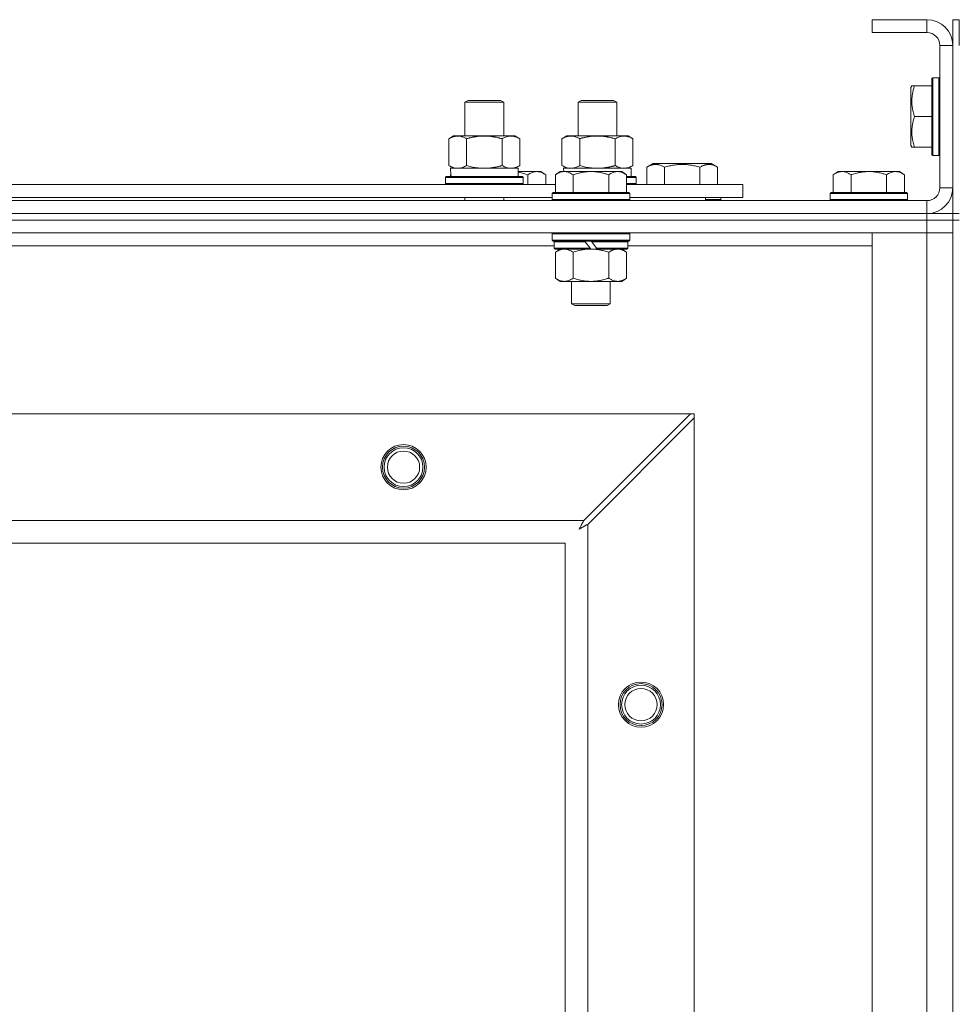
# Model space of a CAD drawing. Units: millimetres. Extents: x 0 to 30610, y -7 to 21000.
# Drawn here: x 5043 to 5334, y 17516 to 17821 of the extents above; entities that cross this region are included whole.
import ezdxf

# ---------------------------------------------------------------- set-up
doc = ezdxf.new("R2010")
doc.units = ezdxf.units.MM
doc.linetypes.add('K5LT_THIN', pattern=[0])
doc.layers.add('R', color=1, linetype='Continuous', true_color=0xff0000)
doc.layers.add('WELDING', color=7, linetype='Continuous', true_color=0xffffff)

msp = doc.modelspace()

# ---------------------------------------------------------------- linework, layer by layer
at = {"layer": 'R', "color": 7, "linetype": 'K5LT_THIN', "lineweight": 18}
for p, q in [((5323.92, 17820.79), (5306.92, 17820.79)), ((5306.92, 17820.79), (5306.92, 17816.79)), ((5323.92, 17820.79), (5323.92, 17816.79)), ((5331.92, 17820.79), (5333.92, 17820.79)), ((5331.92, 17820.79), (5331.92, 17812.79)), ((5333.92, 17820.79), (5333.92, 17812.79)), ((5323.92, 17816.79), (5306.92, 17816.79)), ((5327.92, 17768.79), (5327.92, 17812.79)), ((5331.92, 17812.79), (5327.92, 17812.79)), ((5331.92, 17768.79), (5331.92, 17812.79)), ((5325.72, 17802.79), (5325.42, 17802.61)), ((5325.42, 17802.61), (5325.42, 17778.96)), ((5325.72, 17802.79), (5327.62, 17802.79)), ((5325.72, 17802.79), (5325.72, 17778.79)), ((5327.62, 17802.79), (5327.62, 17778.79)), ((5327.62, 17802.79), (5327.92, 17802.61)), ((5319.23, 17800.29), (5318.92, 17799.76)), ((5318.92, 17799.76), (5318.92, 17781.82)), ((5319.23, 17800.29), (5320.07, 17800.29)), ((5320.07, 17800.29), (5325.42, 17800.29)), ((5180.92, 17795.21), (5181.92, 17795.79)), ((5180.92, 17795.21), (5192.12, 17795.21)), ((5180.92, 17784.79), (5180.92, 17795.21)), ((5181.92, 17795.79), (5191.25, 17795.79)), ((5191.25, 17795.79), (5191.92, 17795.79)), ((5192.92, 17795.21), (5191.92, 17795.79)), ((5192.12, 17795.21), (5192.92, 17795.21)), ((5192.92, 17784.79), (5192.92, 17795.21)), ((5215.92, 17795.21), (5216.92, 17795.79)), ((5215.92, 17784.79), (5215.92, 17795.21)), ((5215.92, 17795.21), (5227.12, 17795.21)), ((5216.92, 17795.79), (5226.25, 17795.79)), ((5226.25, 17795.79), (5226.92, 17795.79)), ((5227.92, 17795.21), (5226.92, 17795.79)), ((5227.12, 17795.21), (5227.92, 17795.21)), ((5227.92, 17784.79), (5227.92, 17795.21)), ((5320.07, 17790.79), (5325.42, 17790.79)), ((5175.95, 17783.94), (5177.42, 17784.79)), ((5175.95, 17775.64), (5175.95, 17783.94)), ((5177.42, 17784.79), (5186.92, 17784.79)), ((5181.44, 17775.64), (5181.44, 17783.94)), ((5186.92, 17784.79), (5196.42, 17784.79)), ((5192.41, 17775.64), (5192.41, 17783.94)), ((5197.89, 17783.94), (5196.42, 17784.79)), ((5197.89, 17775.64), (5197.89, 17783.94)), ((5210.95, 17783.94), (5212.42, 17784.79)), ((5210.95, 17775.64), (5210.95, 17783.94)), ((5212.42, 17784.79), (5221.92, 17784.79)), ((5216.44, 17775.64), (5216.44, 17783.94)), ((5221.92, 17784.79), (5231.42, 17784.79)), ((5227.41, 17775.64), (5227.41, 17783.94)), ((5232.89, 17783.94), (5231.42, 17784.79)), ((5232.89, 17775.64), (5232.89, 17783.94)), ((5319.23, 17781.29), (5318.92, 17781.82)), ((5320.07, 17781.29), (5319.23, 17781.29)), ((5320.07, 17781.29), (5325.42, 17781.29)), ((5237.19, 17775.13), (5239.18, 17776.29)), ((5239.18, 17776.29), (5257.13, 17776.29)), ((5259.13, 17775.13), (5257.13, 17776.29)), ((5325.72, 17778.79), (5325.42, 17778.96)), ((5325.72, 17778.79), (5327.62, 17778.79)), ((5327.62, 17778.79), (5327.92, 17778.96)), ((5175.95, 17775.64), (5177.42, 17774.79)), ((5176.47, 17774.79), (5197.42, 17774.79)), ((5176.55, 17773.41), (5176.48, 17772.29)), ((5197.89, 17775.64), (5196.42, 17774.79)), ((5197.42, 17772.29), (5197.42, 17774.79)), ((5197.42, 17773.79), (5203.17, 17773.79)), ((5203.17, 17773.79), (5204.45, 17773.79)), ((5204.45, 17773.79), (5205.92, 17772.79)), ((5210.39, 17773.79), (5208.92, 17772.79)), ((5210.39, 17773.79), (5211.67, 17773.79)), ((5210.95, 17775.64), (5212.42, 17774.79)), ((5211.47, 17774.79), (5232.42, 17774.79)), ((5211.47, 17774.79), (5211.53, 17773.79)), ((5211.67, 17773.79), (5219.92, 17773.79)), ((5219.92, 17773.79), (5228.17, 17773.79)), ((5228.17, 17773.79), (5229.45, 17773.79)), ((5229.45, 17773.79), (5230.92, 17772.79)), ((5232.89, 17775.64), (5231.42, 17774.79)), ((5232.42, 17772.29), (5232.42, 17774.79)), ((5237.19, 17775.13), (5237.19, 17769.79)), ((5242.67, 17775.13), (5242.67, 17769.79)), ((5253.64, 17775.13), (5253.64, 17769.79)), ((5259.13, 17775.13), (5259.13, 17769.79)), ((5296.39, 17773.79), (5294.92, 17772.79)), ((5296.39, 17773.79), (5297.67, 17773.79)), ((5297.67, 17773.79), (5305.92, 17773.79)), ((5305.92, 17773.79), (5314.17, 17773.79)), ((5314.17, 17773.79), (5315.45, 17773.79)), ((5315.45, 17773.79), (5316.92, 17772.79)), ((5174.92, 17771.99), (5175.09, 17772.29)), ((5174.92, 17770.09), (5174.92, 17771.99)), ((5174.92, 17771.99), (5198.92, 17771.99)), ((5174.92, 17770.09), (5175.09, 17769.79)), ((5174.92, 17770.09), (5198.92, 17770.09)), ((5175.09, 17772.29), (5198.75, 17772.29)), ((5198.92, 17771.99), (5198.75, 17772.29)), ((5198.92, 17770.09), (5198.75, 17769.79)), ((5198.92, 17770.09), (5198.92, 17771.99)), ((5200.42, 17769.79), (5200.42, 17772.79)), ((5205.92, 17769.79), (5205.92, 17772.79)), ((5208.92, 17767.29), (5208.92, 17772.79)), ((5214.42, 17767.29), (5214.42, 17772.79)), ((5225.42, 17767.29), (5225.42, 17772.79)), ((5230.92, 17767.29), (5230.92, 17772.79)), ((5230.92, 17772.29), (5233.75, 17772.29)), ((5230.92, 17771.99), (5233.92, 17771.99)), ((5230.92, 17770.09), (5233.92, 17770.09)), ((5233.92, 17771.99), (5233.75, 17772.29)), ((5233.92, 17770.09), (5233.75, 17769.79)), ((5233.92, 17770.09), (5233.92, 17771.99)), ((5294.92, 17767.29), (5294.92, 17772.79)), ((5300.42, 17767.29), (5300.42, 17772.79)), ((5311.42, 17767.29), (5311.42, 17772.79)), ((5316.92, 17767.29), (5316.92, 17772.79)), ((5007.72, 17769.79), (5208.92, 17769.79)), ((5208.22, 17767.29), (5207.92, 17766.99)), ((5207.92, 17765.09), (5207.92, 17766.99)), ((5207.92, 17766.99), (5231.92, 17766.99)), ((5208.22, 17767.29), (5231.62, 17767.29)), ((5230.92, 17769.79), (5266.92, 17769.79)), ((5231.62, 17767.29), (5231.92, 17766.99)), ((5231.92, 17765.09), (5231.92, 17766.99)), ((5266.92, 17765.79), (5266.92, 17769.79)), ((5294.22, 17767.29), (5293.92, 17766.99)), ((5293.92, 17765.09), (5293.92, 17766.99)), ((5293.92, 17766.99), (5317.92, 17766.99)), ((5294.22, 17767.29), (5317.62, 17767.29)), ((5317.62, 17767.29), (5317.92, 17766.99)), ((5317.92, 17765.09), (5317.92, 17766.99)), ((5331.92, 17768.79), (5327.92, 17768.79)), ((5331.92, 17768.79), (5331.92, 17760.79)), ((3999.92, 17764.79), (5323.92, 17764.79)), ((5008.72, 17765.79), (5207.92, 17765.79)), ((5180.92, 17764.79), (5180.92, 17765.79)), ((5192.92, 17764.79), (5192.92, 17765.79)), ((5207.92, 17765.09), (5208.22, 17764.79)), ((5207.92, 17765.09), (5231.92, 17765.09)), ((5231.92, 17765.09), (5231.62, 17764.79)), ((5231.92, 17765.79), (5266.92, 17765.79)), ((5255.42, 17764.79), (5255.42, 17765.79)), ((5255.42, 17764.79), (5255.42, 17765.79)), ((5260.16, 17765.09), (5255.42, 17765.09)), ((5260.16, 17765.09), (5259.98, 17764.79)), ((5260.16, 17765.09), (5260.16, 17765.79)), ((5293.92, 17765.09), (5294.22, 17764.79)), ((5293.92, 17765.09), (5317.92, 17765.09)), ((5317.92, 17765.09), (5317.62, 17764.79)), ((5323.92, 17760.79), (5323.92, 17764.79)), ((5324.92, 17760.79), (5324.92, 17760.85)), ((3999.92, 17760.79), (5323.92, 17760.79)), ((3999.92, 17760.79), (5323.92, 17760.79)), ((3999.92, 17758.79), (5323.92, 17758.79)), ((5323.92, 17758.79), (3999.92, 17758.79)), ((5323.92, 17758.79), (5323.92, 17760.79)), ((5323.92, 17760.79), (5331.92, 17760.79)), ((5331.92, 17758.79), (5323.92, 17758.79)), ((5323.92, 17758.79), (5331.92, 17758.79)), ((5323.92, 17758.79), (5323.92, 17754.79)), ((5331.92, 17760.79), (5333.92, 17760.79)), ((5331.92, 17758.79), (5331.92, 17760.79)), ((5331.92, 17758.79), (5333.92, 17758.79)), ((5331.92, 17758.79), (5331.92, 17258.79)), ((5323.92, 17754.79), (3999.92, 17754.79)), ((5208.22, 17754.79), (5207.92, 17754.49)), ((5231.62, 17754.79), (5231.92, 17754.49)), ((5306.92, 17754.79), (5323.92, 17754.79)), ((5306.92, 17262.79), (5306.92, 17754.79)), ((5331.92, 17754.79), (5323.92, 17754.79)), ((5323.92, 17262.79), (5323.92, 17754.79)), ((5323.92, 17754.79), (5331.92, 17754.79)), ((5207.92, 17752.59), (5207.92, 17754.49)), ((5207.92, 17754.49), (5231.92, 17754.49)), ((5207.92, 17752.59), (5208.22, 17752.29)), ((5207.92, 17752.59), (5231.92, 17752.59)), ((5208.22, 17752.29), (5231.62, 17752.29)), ((5208.82, 17752.29), (5208.52, 17751.99)), ((5208.52, 17750.09), (5208.52, 17751.99)), ((5208.52, 17751.99), (5218.16, 17751.99)), ((5217.92, 17752.29), (5218.16, 17751.99)), ((5218.16, 17751.99), (5219.68, 17750.09)), ((5219.92, 17752.29), (5220.16, 17751.99)), ((5220.16, 17751.99), (5221.68, 17750.09)), ((5220.16, 17751.99), (5231.32, 17751.99)), ((5231.02, 17752.29), (5231.32, 17751.99)), ((5231.32, 17750.09), (5231.32, 17751.99)), ((5231.92, 17752.59), (5231.62, 17752.29)), ((5231.92, 17752.59), (5231.92, 17754.49)), ((5208.52, 17750.79), (5008.12, 17750.79)), ((5208.52, 17750.09), (5208.82, 17749.79)), ((5208.52, 17750.09), (5219.68, 17750.09)), ((5208.82, 17749.79), (5219.92, 17749.79)), ((5210.39, 17749.79), (5208.92, 17748.79)), ((5208.92, 17748.79), (5208.92, 17740.79)), ((5214.42, 17748.79), (5214.42, 17740.79)), ((5219.68, 17750.09), (5219.92, 17749.79)), ((5221.92, 17749.79), (5219.92, 17749.79)), ((5221.68, 17750.09), (5221.92, 17749.79)), ((5221.68, 17750.09), (5231.32, 17750.09)), ((5221.92, 17749.79), (5231.02, 17749.79)), ((5225.42, 17748.79), (5225.42, 17740.79)), ((5229.45, 17749.79), (5230.92, 17748.79)), ((5230.92, 17748.79), (5230.92, 17740.79)), ((5231.32, 17750.09), (5231.02, 17749.79)), ((5306.92, 17750.79), (5231.32, 17750.79)), ((5210.39, 17739.79), (5208.92, 17740.79)), ((5211.67, 17739.79), (5210.39, 17739.79)), ((5219.92, 17739.79), (5211.67, 17739.79)), ((5213.92, 17732.86), (5213.92, 17739.79)), ((5228.17, 17739.79), (5219.92, 17739.79)), ((5225.92, 17732.86), (5225.92, 17739.79)), ((5229.45, 17739.79), (5228.17, 17739.79)), ((5229.45, 17739.79), (5230.92, 17740.79)), ((5213.92, 17732.86), (5225.92, 17732.86)), ((5214.92, 17732.29), (5213.92, 17732.86)), ((5214.92, 17732.29), (5224.92, 17732.29)), ((5224.92, 17732.29), (5225.92, 17732.86)), ((4073.14, 17698.79), (5250.7, 17698.79)), ((5250.7, 17698.79), (5217.7, 17665.79)), ((5218.92, 17664.57), (5251.92, 17697.57)), ((5251.92, 17698.79), (5250.7, 17698.79)), ((5251.92, 17697.57), (5251.92, 17698.79)), ((5251.92, 17697.57), (5251.92, 17320)), ((4106.14, 17665.79), (5217.7, 17665.79)), ((5218.92, 17664.57), (5218.92, 17353)), ((5211.92, 17658.79), (4111.92, 17658.79)), ((5211.92, 17358.79), (5211.92, 17658.79))]:
    msp.add_line(p, q, dxfattribs=at)
for centre, radius in [((5161.92, 17682.29), 7), ((5161.92, 17682.29), 6.5), ((5161.92, 17682.29), 6), ((5161.92, 17682.29), 5), ((5235.42, 17608.79), 7), ((5235.42, 17608.79), 6.5), ((5235.42, 17608.79), 6), ((5235.42, 17608.79), 5)]:
    msp.add_circle(centre, radius, dxfattribs=at)
for centre, radius, start, end in [((5323.92, 17812.79), 8, 0, 90), ((5323.92, 17812.79), 4, 0, 90), ((5323.92, 17768.79), 8, 270, 0), ((5323.92, 17768.79), 4, 270, 0)]:
    msp.add_arc(centre, radius, start, end, dxfattribs=at)
msp.add_ellipse((5186.92, 17776.96), major_axis=(0, 22.52), ratio=0.466308, start_param=1.667355, end_param=1.779747, dxfattribs=at)
at = {"layer": 'WELDING', "color": 7, "linetype": 'K5LT_THIN', "lineweight": 18}
for p, q in [((5181.44, 17775.64), (5183.24, 17775.19)), ((5183.24, 17775.19), (5185.07, 17774.89)), ((5185.07, 17774.89), (5186.92, 17774.79)), ((5197.42, 17773.57), (5198.43, 17773.36)), ((5198.43, 17773.36), (5199.43, 17773.1)), ((5199.43, 17773.1), (5200.42, 17772.79)), ((5216.44, 17775.64), (5218.24, 17775.19)), ((5218.24, 17775.19), (5220.07, 17774.89)), ((5220.07, 17774.89), (5221.92, 17774.79)), ((5214.42, 17748.79), (5216.22, 17749.32)), ((5216.22, 17749.32), (5218.05, 17749.66)), ((5218.05, 17749.66), (5219.92, 17749.79)), ((5216.28, 17663.15), (5216.8, 17663.44)), ((5216.47, 17663.48), (5216.37, 17663.31)), ((5216.52, 17663.57), (5216.47, 17663.48)), ((5216.54, 17663.62), (5216.52, 17663.57)), ((5216.56, 17663.64), (5216.54, 17663.62)), ((5216.65, 17663.81), (5216.56, 17663.65)), ((5216.56, 17663.65), (5216.56, 17663.64)), ((5216.75, 17664), (5216.65, 17663.81)), ((5216.8, 17664.09), (5216.75, 17664)), ((5216.83, 17664.14), (5216.8, 17664.09)), ((5216.8, 17663.44), (5216.81, 17663.44)), ((5216.81, 17663.44), (5216.83, 17663.45)), ((5216.84, 17664.16), (5216.83, 17664.14)), ((5216.83, 17663.45), (5216.87, 17663.48)), ((5216.85, 17664.17), (5216.84, 17664.16)), ((5216.93, 17664.33), (5216.85, 17664.17)), ((5216.87, 17663.48), (5216.96, 17663.53)), ((5217.04, 17664.52), (5216.93, 17664.33)), ((5216.96, 17663.53), (5217.15, 17663.63)), ((5217.09, 17664.62), (5217.04, 17664.52)), ((5217.11, 17664.67), (5217.09, 17664.62)), ((5217.13, 17664.69), (5217.11, 17664.67)), ((5217.21, 17664.85), (5217.13, 17664.7)), ((5217.13, 17664.7), (5217.13, 17664.69)), ((5217.15, 17663.63), (5217.32, 17663.72)), ((5217.32, 17665.05), (5217.21, 17664.85)), ((5217.37, 17665.15), (5217.32, 17665.05)), ((5217.32, 17663.72), (5217.33, 17663.73)), ((5217.33, 17663.73), (5217.35, 17663.74)), ((5217.35, 17663.74), (5217.4, 17663.76)), ((5217.4, 17665.2), (5217.37, 17665.15)), ((5217.41, 17665.23), (5217.4, 17665.2)), ((5217.4, 17663.76), (5217.49, 17663.81)), ((5217.42, 17665.24), (5217.41, 17665.23)), ((5217.49, 17665.38), (5217.42, 17665.24)), ((5217.7, 17665.79), (5217.49, 17665.38)), ((5217.49, 17663.81), (5217.68, 17663.91)), ((5217.68, 17663.91), (5217.85, 17664.01)), ((5217.85, 17664.01), (5217.86, 17664.01)), ((5217.86, 17664.01), (5217.88, 17664.02)), ((5217.88, 17664.02), (5217.93, 17664.05)), ((5217.93, 17664.05), (5218.03, 17664.1)), ((5218.03, 17664.1), (5218.22, 17664.2)), ((5218.22, 17664.2), (5218.39, 17664.29)), ((5218.39, 17664.29), (5218.4, 17664.3)), ((5218.4, 17664.3), (5218.42, 17664.31)), ((5218.42, 17664.31), (5218.48, 17664.34)), ((5218.48, 17664.34), (5218.58, 17664.39)), ((5218.58, 17664.39), (5218.76, 17664.48)), ((5218.76, 17664.48), (5218.92, 17664.57)), ((5216.37, 17663.31), (5216.28, 17663.15))]:
    msp.add_line(p, q, dxfattribs=at)
for points, knots in [([(5320.07, 17800.29), (5319.93, 17799.85), (5319.76, 17799.29), (5319.59, 17798.59), (5319.5, 17798.17), (5319.41, 17797.72), (5319.34, 17797.25), (5319.28, 17796.75), (5319.24, 17796.19), (5319.22, 17795.57), (5319.23, 17795.05), (5319.26, 17794.58), (5319.31, 17794.06), (5319.42, 17793.3), (5319.65, 17792.17), (5319.9, 17791.31), (5320.07, 17790.79)], [0, 0, 0, 0, 2.392038, 3.094773, 3.749673, 4.638938, 5.533553, 6.273967, 7.269403, 8.499731, 9.554906, 10.026159, 10.962726, 12.336972, 14.092661, 17, 17, 17, 17]), ([(5320.07, 17790.79), (5319.93, 17790.35), (5319.76, 17789.79), (5319.59, 17789.09), (5319.5, 17788.67), (5319.41, 17788.22), (5319.34, 17787.75), (5319.28, 17787.25), (5319.24, 17786.69), (5319.22, 17786.07), (5319.23, 17785.55), (5319.26, 17785.08), (5319.31, 17784.56), (5319.42, 17783.8), (5319.65, 17782.67), (5319.9, 17781.81), (5320.07, 17781.29)], [0, 0, 0, 0, 2.392038, 3.094773, 3.749673, 4.638938, 5.533553, 6.273967, 7.269403, 8.499731, 9.554906, 10.026159, 10.962726, 12.336972, 14.092661, 17, 17, 17, 17]), ([(5181.44, 17783.94), (5181.11, 17784.13), (5180.64, 17784.36), (5180.07, 17784.57), (5179.72, 17784.66), (5179.42, 17784.73), (5179.08, 17784.77), (5178.72, 17784.79), (5178.37, 17784.78), (5178.06, 17784.74), (5177.73, 17784.68), (5177.28, 17784.56), (5176.67, 17784.33), (5176.21, 17784.09), (5175.95, 17783.94)], [0, 0, 0, 0, 2.72415, 3.912285, 4.716446, 5.530362, 6.353984, 7.500189, 8.40607, 9.211142, 9.998759, 11.128707, 12.847273, 15, 15, 15, 15]), ([(5186.92, 17784.79), (5186.86, 17784.79), (5186.74, 17784.79), (5186.57, 17784.78), (5186.39, 17784.78), (5186.21, 17784.77), (5186.03, 17784.76), (5185.8, 17784.75), (5185.39, 17784.72), (5184.91, 17784.67), (5184.44, 17784.61), (5184.09, 17784.55), (5183.73, 17784.49), (5183.37, 17784.42), (5183.01, 17784.34), (5182.67, 17784.26), (5182.35, 17784.19), (5182.04, 17784.11), (5181.74, 17784.03), (5181.54, 17783.97), (5181.44, 17783.94)], [0, 0, 0, 0, 0.13683, 0.27366, 0.41049, 0.54732, 0.68415, 0.820981, 1.094641, 1.641961, 1.915621, 2.189281, 2.472595, 2.755908, 3.039221, 3.322535, 3.565256, 3.807977, 4.050698, 4.293419, 4.293419, 4.293419, 4.293419]), ([(5192.41, 17783.94), (5192.3, 17783.97), (5192.04, 17784.04), (5191.69, 17784.14), (5191.37, 17784.22), (5191.06, 17784.29), (5190.69, 17784.37), (5190.35, 17784.44), (5190.1, 17784.49), (5189.87, 17784.53), (5189.59, 17784.58), (5189.16, 17784.64), (5188.7, 17784.7), (5188.2, 17784.74), (5187.84, 17784.76), (5187.56, 17784.78), (5187.35, 17784.78), (5187.13, 17784.79), (5186.99, 17784.79), (5186.92, 17784.79)], [0, 0, 0, 0, 0.253231, 0.633077, 0.823001, 1.012924, 1.39277, 1.683866, 1.829413, 1.974961, 2.22598, 2.476999, 2.979038, 3.307633, 3.636228, 3.800526, 3.964824, 4.129121, 4.293419, 4.293419, 4.293419, 4.293419]), ([(5197.89, 17783.94), (5197.57, 17784.13), (5197.1, 17784.36), (5196.52, 17784.57), (5196.18, 17784.66), (5195.88, 17784.73), (5195.53, 17784.77), (5195.18, 17784.79), (5194.82, 17784.78), (5194.52, 17784.74), (5194.18, 17784.68), (5193.73, 17784.56), (5193.13, 17784.33), (5192.66, 17784.09), (5192.41, 17783.94)], [0, 0, 0, 0, 2.72415, 3.912285, 4.716446, 5.530362, 6.353984, 7.500189, 8.40607, 9.211142, 9.998759, 11.128707, 12.847273, 15, 15, 15, 15]), ([(5216.44, 17783.94), (5216.11, 17784.13), (5215.64, 17784.36), (5215.07, 17784.57), (5214.72, 17784.66), (5214.42, 17784.73), (5214.08, 17784.77), (5213.72, 17784.79), (5213.37, 17784.78), (5213.06, 17784.74), (5212.73, 17784.68), (5212.28, 17784.56), (5211.67, 17784.33), (5211.21, 17784.09), (5210.95, 17783.94)], [0, 0, 0, 0, 2.72415, 3.912285, 4.716446, 5.530362, 6.353984, 7.500189, 8.40607, 9.211142, 9.998759, 11.128707, 12.847273, 15, 15, 15, 15]), ([(5221.92, 17784.79), (5221.86, 17784.79), (5221.74, 17784.79), (5221.57, 17784.78), (5221.39, 17784.78), (5221.21, 17784.77), (5221.03, 17784.76), (5220.8, 17784.75), (5220.39, 17784.72), (5219.91, 17784.67), (5219.44, 17784.61), (5219.09, 17784.55), (5218.73, 17784.49), (5218.37, 17784.42), (5218.01, 17784.34), (5217.67, 17784.26), (5217.35, 17784.19), (5217.04, 17784.11), (5216.74, 17784.03), (5216.54, 17783.97), (5216.44, 17783.94)], [0, 0, 0, 0, 0.13683, 0.27366, 0.41049, 0.54732, 0.68415, 0.820981, 1.094641, 1.641961, 1.915621, 2.189281, 2.472595, 2.755908, 3.039221, 3.322535, 3.565256, 3.807977, 4.050698, 4.293419, 4.293419, 4.293419, 4.293419]), ([(5227.41, 17783.94), (5227.3, 17783.97), (5227.04, 17784.04), (5226.69, 17784.14), (5226.37, 17784.22), (5226.06, 17784.29), (5225.69, 17784.37), (5225.35, 17784.44), (5225.1, 17784.49), (5224.87, 17784.53), (5224.59, 17784.58), (5224.16, 17784.64), (5223.7, 17784.7), (5223.2, 17784.74), (5222.84, 17784.76), (5222.56, 17784.78), (5222.35, 17784.78), (5222.13, 17784.79), (5221.99, 17784.79), (5221.92, 17784.79)], [0, 0, 0, 0, 0.253231, 0.633077, 0.823001, 1.012924, 1.39277, 1.683866, 1.829413, 1.974961, 2.22598, 2.476999, 2.979038, 3.307633, 3.636228, 3.800526, 3.964824, 4.129121, 4.293419, 4.293419, 4.293419, 4.293419]), ([(5232.89, 17783.94), (5232.57, 17784.13), (5232.1, 17784.36), (5231.52, 17784.57), (5231.18, 17784.66), (5230.88, 17784.73), (5230.53, 17784.77), (5230.18, 17784.79), (5229.82, 17784.78), (5229.52, 17784.74), (5229.18, 17784.68), (5228.73, 17784.56), (5228.13, 17784.33), (5227.66, 17784.09), (5227.41, 17783.94)], [0, 0, 0, 0, 2.72415, 3.912285, 4.716446, 5.530362, 6.353984, 7.500189, 8.40607, 9.211142, 9.998759, 11.128707, 12.847273, 15, 15, 15, 15]), ([(5175.95, 17775.64), (5176.24, 17775.47), (5176.68, 17775.25), (5177.24, 17775.03), (5177.62, 17774.92), (5177.98, 17774.84), (5178.34, 17774.8), (5178.58, 17774.79), (5178.69, 17774.79)], [0, 0, 0, 0, 2.905563, 4.375924, 5.511195, 6.679161, 7.850161, 9, 9, 9, 9]), ([(5178.69, 17774.79), (5178.82, 17774.79), (5179.07, 17774.8), (5179.44, 17774.85), (5179.8, 17774.93), (5180.27, 17775.07), (5180.81, 17775.29), (5181.23, 17775.52), (5181.44, 17775.64)], [0, 0, 0, 0, 1.192024, 2.404251, 3.60809, 4.765234, 6.955738, 9, 9, 9, 9]), ([(5186.92, 17774.79), (5187.1, 17774.79), (5187.47, 17774.79), (5188.02, 17774.82), (5188.58, 17774.87), (5189.06, 17774.92), (5189.42, 17774.97), (5189.65, 17775.01), (5189.82, 17775.04), (5190, 17775.07), (5190.17, 17775.1), (5190.34, 17775.13), (5190.54, 17775.17), (5190.75, 17775.22), (5191.07, 17775.29), (5191.39, 17775.36), (5191.7, 17775.44), (5191.94, 17775.5), (5192.17, 17775.57), (5192.33, 17775.61), (5192.41, 17775.64)], [0, 0, 0, 0, 0.426692, 0.853385, 1.280077, 1.70677, 1.976977, 2.112081, 2.247185, 2.382289, 2.517392, 2.652496, 2.7876, 2.975699, 3.163798, 3.539996, 3.728096, 3.916195, 4.104294, 4.292393, 4.292393, 4.292393, 4.292393]), ([(5192.41, 17775.64), (5192.69, 17775.47), (5193.13, 17775.25), (5193.69, 17775.03), (5194.08, 17774.92), (5194.43, 17774.84), (5194.79, 17774.8), (5195.03, 17774.79), (5195.15, 17774.79)], [0, 0, 0, 0, 2.905563, 4.375924, 5.511195, 6.679161, 7.850161, 9, 9, 9, 9]), ([(5195.15, 17774.79), (5195.27, 17774.79), (5195.52, 17774.8), (5195.89, 17774.85), (5196.26, 17774.93), (5196.72, 17775.07), (5197.26, 17775.29), (5197.69, 17775.52), (5197.89, 17775.64)], [0, 0, 0, 0, 1.192024, 2.404251, 3.60809, 4.765234, 6.955738, 9, 9, 9, 9]), ([(5200.42, 17772.79), (5200.6, 17772.91), (5200.89, 17773.09), (5201.35, 17773.34), (5201.77, 17773.52), (5202.23, 17773.67), (5202.62, 17773.75), (5202.94, 17773.78), (5203.11, 17773.79), (5203.17, 17773.79)], [0, 0, 0, 0, 2.066603, 3.173746, 5.147824, 6.604769, 8.158967, 9.382212, 10, 10, 10, 10]), ([(5203.17, 17773.79), (5203.3, 17773.79), (5203.55, 17773.77), (5203.95, 17773.71), (5204.38, 17773.59), (5204.81, 17773.42), (5205.33, 17773.17), (5205.68, 17772.95), (5205.92, 17772.79)], [0, 0, 0, 0, 1.223859, 2.39982, 3.845706, 5.448847, 6.557806, 9, 9, 9, 9]), ([(5208.92, 17772.79), (5209.1, 17772.91), (5209.39, 17773.09), (5209.85, 17773.34), (5210.27, 17773.52), (5210.73, 17773.67), (5211.12, 17773.75), (5211.44, 17773.78), (5211.61, 17773.79), (5211.67, 17773.79)], [0, 0, 0, 0, 2.066603, 3.173746, 5.147824, 6.604769, 8.158967, 9.382212, 10, 10, 10, 10]), ([(5210.95, 17775.64), (5211.24, 17775.47), (5211.68, 17775.25), (5212.24, 17775.03), (5212.62, 17774.92), (5212.98, 17774.84), (5213.34, 17774.8), (5213.58, 17774.79), (5213.69, 17774.79)], [0, 0, 0, 0, 2.905563, 4.375924, 5.511195, 6.679161, 7.850161, 9, 9, 9, 9]), ([(5211.67, 17773.79), (5211.8, 17773.79), (5212.05, 17773.77), (5212.45, 17773.71), (5212.88, 17773.59), (5213.31, 17773.42), (5213.83, 17773.17), (5214.18, 17772.95), (5214.42, 17772.79)], [0, 0, 0, 0, 1.223859, 2.39982, 3.845706, 5.448847, 6.557806, 9, 9, 9, 9]), ([(5213.69, 17774.79), (5213.82, 17774.79), (5214.07, 17774.8), (5214.44, 17774.85), (5214.8, 17774.93), (5215.27, 17775.07), (5215.81, 17775.29), (5216.23, 17775.52), (5216.44, 17775.64)], [0, 0, 0, 0, 1.192024, 2.404251, 3.60809, 4.765234, 6.955738, 9, 9, 9, 9]), ([(5214.42, 17772.79), (5214.54, 17772.83), (5214.84, 17772.93), (5215.43, 17773.11), (5216.25, 17773.33), (5217.11, 17773.52), (5217.91, 17773.65), (5218.46, 17773.72), (5218.91, 17773.75), (5219.25, 17773.77), (5219.58, 17773.78), (5219.81, 17773.79), (5219.92, 17773.79)], [0, 0, 0, 0, 1.445393, 3.758023, 7.226967, 11.441055, 14.080791, 16.720528, 18.040396, 19.360264, 20.680132, 22, 22, 22, 22]), ([(5219.92, 17773.79), (5220.06, 17773.79), (5220.33, 17773.78), (5220.75, 17773.77), (5221.16, 17773.74), (5221.7, 17773.68), (5222.36, 17773.59), (5223.29, 17773.41), (5224.13, 17773.19), (5224.88, 17772.97), (5225.24, 17772.85), (5225.42, 17772.79)], [0, 0, 0, 0, 1.619608, 3.239216, 4.858824, 6.478431, 9.606212, 12.733992, 17.553195, 19.776598, 22, 22, 22, 22]), ([(5221.92, 17774.79), (5222.1, 17774.79), (5222.47, 17774.79), (5223.02, 17774.82), (5223.58, 17774.87), (5224.06, 17774.92), (5224.42, 17774.97), (5224.65, 17775.01), (5224.82, 17775.04), (5225, 17775.07), (5225.17, 17775.1), (5225.34, 17775.13), (5225.54, 17775.17), (5225.75, 17775.22), (5226.07, 17775.29), (5226.39, 17775.36), (5226.7, 17775.44), (5226.94, 17775.5), (5227.17, 17775.57), (5227.33, 17775.61), (5227.41, 17775.64)], [0, 0, 0, 0, 0.426692, 0.853385, 1.280077, 1.70677, 1.976977, 2.112081, 2.247185, 2.382289, 2.517392, 2.652496, 2.7876, 2.975699, 3.163798, 3.539996, 3.728096, 3.916195, 4.104294, 4.292393, 4.292393, 4.292393, 4.292393]), ([(5225.42, 17772.79), (5225.6, 17772.91), (5225.89, 17773.09), (5226.35, 17773.34), (5226.77, 17773.52), (5227.23, 17773.67), (5227.62, 17773.75), (5227.94, 17773.78), (5228.11, 17773.79), (5228.17, 17773.79)], [0, 0, 0, 0, 2.066603, 3.173746, 5.147824, 6.604769, 8.158967, 9.382212, 10, 10, 10, 10]), ([(5227.41, 17775.64), (5227.69, 17775.47), (5228.13, 17775.25), (5228.69, 17775.03), (5229.08, 17774.92), (5229.43, 17774.84), (5229.79, 17774.8), (5230.03, 17774.79), (5230.15, 17774.79)], [0, 0, 0, 0, 2.905563, 4.375924, 5.511195, 6.679161, 7.850161, 9, 9, 9, 9]), ([(5228.17, 17773.79), (5228.3, 17773.79), (5228.55, 17773.77), (5228.95, 17773.71), (5229.38, 17773.59), (5229.81, 17773.42), (5230.33, 17773.17), (5230.68, 17772.95), (5230.92, 17772.79)], [0, 0, 0, 0, 1.223859, 2.39982, 3.845706, 5.448847, 6.557806, 9, 9, 9, 9]), ([(5230.15, 17774.79), (5230.27, 17774.79), (5230.52, 17774.8), (5230.89, 17774.85), (5231.26, 17774.93), (5231.72, 17775.07), (5232.26, 17775.29), (5232.69, 17775.52), (5232.89, 17775.64)], [0, 0, 0, 0, 1.192024, 2.404251, 3.60809, 4.765234, 6.955738, 9, 9, 9, 9]), ([(5237.19, 17775.13), (5237.51, 17775.32), (5237.91, 17775.52), (5238.41, 17775.71), (5238.67, 17775.8), (5238.94, 17775.87), (5239.23, 17775.93), (5239.55, 17775.97), (5239.91, 17775.99), (5240.26, 17775.97), (5240.58, 17775.94), (5240.93, 17775.87), (5241.37, 17775.75), (5241.97, 17775.52), (5242.41, 17775.28), (5242.67, 17775.13)], [0, 0, 0, 0, 2.912728, 3.529104, 4.366059, 5.20805, 5.90491, 6.841792, 7.999747, 8.992853, 9.878966, 10.753647, 12.031595, 13.665019, 16, 16, 16, 16]), ([(5242.67, 17775.13), (5242.91, 17775.2), (5243.53, 17775.37), (5244.65, 17775.64), (5245.77, 17775.83), (5246.73, 17775.93), (5247.37, 17775.97), (5247.87, 17775.98), (5248.23, 17775.98), (5248.57, 17775.98), (5248.96, 17775.97), (5249.42, 17775.94), (5249.88, 17775.9), (5250.53, 17775.82), (5251.54, 17775.66), (5252.65, 17775.41), (5253.4, 17775.2), (5253.64, 17775.13)], [0, 0, 0, 0, 2.896048, 7.635036, 13.675312, 16.352744, 19.030177, 21.193346, 22.27493, 23.356515, 25.164905, 26.973294, 28.781684, 30.590074, 34.691771, 40.985529, 43.953237, 43.953237, 43.953237, 43.953237]), ([(5253.64, 17775.13), (5253.97, 17775.32), (5254.36, 17775.52), (5254.86, 17775.71), (5255.12, 17775.8), (5255.4, 17775.87), (5255.68, 17775.93), (5256.01, 17775.97), (5256.36, 17775.99), (5256.72, 17775.97), (5257.04, 17775.94), (5257.39, 17775.87), (5257.82, 17775.75), (5258.42, 17775.52), (5258.87, 17775.28), (5259.13, 17775.13)], [0, 0, 0, 0, 2.912728, 3.529104, 4.366059, 5.20805, 5.90491, 6.841792, 7.999747, 8.992853, 9.878966, 10.753647, 12.031595, 13.665019, 16, 16, 16, 16]), ([(5294.92, 17772.79), (5295.1, 17772.91), (5295.39, 17773.09), (5295.85, 17773.34), (5296.27, 17773.52), (5296.73, 17773.67), (5297.12, 17773.75), (5297.44, 17773.78), (5297.61, 17773.79), (5297.67, 17773.79)], [0, 0, 0, 0, 2.066603, 3.173746, 5.147824, 6.604769, 8.158967, 9.382212, 10, 10, 10, 10]), ([(5297.67, 17773.79), (5297.8, 17773.79), (5298.05, 17773.77), (5298.45, 17773.71), (5298.88, 17773.59), (5299.31, 17773.42), (5299.83, 17773.17), (5300.18, 17772.95), (5300.42, 17772.79)], [0, 0, 0, 0, 1.223859, 2.39982, 3.845706, 5.448847, 6.557806, 9, 9, 9, 9]), ([(5300.42, 17772.79), (5300.54, 17772.83), (5300.84, 17772.93), (5301.43, 17773.11), (5302.25, 17773.33), (5303.11, 17773.52), (5303.91, 17773.65), (5304.46, 17773.72), (5304.91, 17773.75), (5305.25, 17773.77), (5305.58, 17773.78), (5305.81, 17773.79), (5305.92, 17773.79)], [0, 0, 0, 0, 1.445393, 3.758023, 7.226967, 11.441055, 14.080791, 16.720528, 18.040396, 19.360264, 20.680132, 22, 22, 22, 22]), ([(5305.92, 17773.79), (5306.06, 17773.79), (5306.33, 17773.78), (5306.75, 17773.77), (5307.16, 17773.74), (5307.7, 17773.68), (5308.36, 17773.59), (5309.29, 17773.41), (5310.13, 17773.19), (5310.88, 17772.97), (5311.24, 17772.85), (5311.42, 17772.79)], [0, 0, 0, 0, 1.619608, 3.239216, 4.858824, 6.478431, 9.606212, 12.733992, 17.553195, 19.776598, 22, 22, 22, 22]), ([(5311.42, 17772.79), (5311.6, 17772.91), (5311.89, 17773.09), (5312.35, 17773.34), (5312.77, 17773.52), (5313.23, 17773.67), (5313.62, 17773.75), (5313.94, 17773.78), (5314.11, 17773.79), (5314.17, 17773.79)], [0, 0, 0, 0, 2.066603, 3.173746, 5.147824, 6.604769, 8.158967, 9.382212, 10, 10, 10, 10]), ([(5314.17, 17773.79), (5314.3, 17773.79), (5314.55, 17773.77), (5314.95, 17773.71), (5315.38, 17773.59), (5315.81, 17773.42), (5316.33, 17773.17), (5316.68, 17772.95), (5316.92, 17772.79)], [0, 0, 0, 0, 1.223859, 2.39982, 3.845706, 5.448847, 6.557806, 9, 9, 9, 9]), ([(5208.92, 17748.79), (5209.1, 17748.91), (5209.39, 17749.09), (5209.85, 17749.34), (5210.27, 17749.52), (5210.73, 17749.67), (5211.12, 17749.75), (5211.44, 17749.78), (5211.61, 17749.79), (5211.67, 17749.79)], [0, 0, 0, 0, 2.066603, 3.173746, 5.147824, 6.604769, 8.158967, 9.382212, 10, 10, 10, 10]), ([(5211.67, 17749.79), (5211.8, 17749.79), (5212.05, 17749.77), (5212.45, 17749.71), (5212.88, 17749.59), (5213.31, 17749.42), (5213.83, 17749.17), (5214.18, 17748.95), (5214.42, 17748.79)], [0, 0, 0, 0, 1.223859, 2.39982, 3.845706, 5.448847, 6.557806, 9, 9, 9, 9]), ([(5219.92, 17749.79), (5220.17, 17749.79), (5220.68, 17749.77), (5221.39, 17749.72), (5222.05, 17749.63), (5222.91, 17749.49), (5223.8, 17749.28), (5224.72, 17749.02), (5225.19, 17748.87), (5225.42, 17748.79)], [0, 0, 0, 0, 3.52154, 7.04308, 9.904366, 12.765651, 19.140348, 22.570174, 26, 26, 26, 26]), ([(5225.42, 17748.79), (5225.6, 17748.91), (5225.89, 17749.09), (5226.35, 17749.34), (5226.77, 17749.52), (5227.23, 17749.67), (5227.62, 17749.75), (5227.94, 17749.78), (5228.11, 17749.79), (5228.17, 17749.79)], [0, 0, 0, 0, 2.066603, 3.173746, 5.147824, 6.604769, 8.158967, 9.382212, 10, 10, 10, 10]), ([(5228.17, 17749.79), (5228.3, 17749.79), (5228.55, 17749.77), (5228.95, 17749.71), (5229.38, 17749.59), (5229.81, 17749.42), (5230.33, 17749.17), (5230.68, 17748.95), (5230.92, 17748.79)], [0, 0, 0, 0, 1.223859, 2.39982, 3.845706, 5.448847, 6.557806, 9, 9, 9, 9]), ([(5211.67, 17739.79), (5211.54, 17739.79), (5211.29, 17739.8), (5210.9, 17739.87), (5210.46, 17739.98), (5210.04, 17740.15), (5209.51, 17740.41), (5209.16, 17740.62), (5208.92, 17740.79)], [0, 0, 0, 0, 1.223859, 2.39982, 3.845706, 5.448847, 6.557806, 9, 9, 9, 9]), ([(5214.42, 17740.79), (5214.24, 17740.66), (5213.95, 17740.49), (5213.49, 17740.24), (5213.07, 17740.05), (5212.61, 17739.9), (5212.22, 17739.82), (5211.9, 17739.79), (5211.73, 17739.79), (5211.67, 17739.79)], [0, 0, 0, 0, 2.066603, 3.173746, 5.147824, 6.604769, 8.158967, 9.382212, 10, 10, 10, 10]), ([(5219.92, 17739.79), (5219.67, 17739.79), (5219.16, 17739.8), (5218.45, 17739.86), (5217.79, 17739.94), (5216.93, 17740.09), (5216.04, 17740.29), (5215.12, 17740.56), (5214.65, 17740.71), (5214.42, 17740.79)], [0, 0, 0, 0, 3.52154, 7.04308, 9.904366, 12.765651, 19.140348, 22.570174, 26, 26, 26, 26]), ([(5225.42, 17740.79), (5225.34, 17740.76), (5225.13, 17740.69), (5224.67, 17740.54), (5223.91, 17740.32), (5223.04, 17740.12), (5222.19, 17739.96), (5221.48, 17739.87), (5220.72, 17739.8), (5220.19, 17739.79), (5219.92, 17739.79)], [0, 0, 0, 0, 1.170005, 3.120015, 6.630031, 12.279253, 15.436318, 18.593383, 22.296691, 26, 26, 26, 26]), ([(5228.17, 17739.79), (5228.04, 17739.79), (5227.79, 17739.8), (5227.4, 17739.87), (5226.96, 17739.98), (5226.54, 17740.15), (5226.01, 17740.41), (5225.66, 17740.62), (5225.42, 17740.79)], [0, 0, 0, 0, 1.223859, 2.39982, 3.845706, 5.448847, 6.557806, 9, 9, 9, 9]), ([(5230.92, 17740.79), (5230.74, 17740.66), (5230.45, 17740.49), (5229.99, 17740.24), (5229.57, 17740.05), (5229.11, 17739.9), (5228.72, 17739.82), (5228.4, 17739.79), (5228.23, 17739.79), (5228.17, 17739.79)], [0, 0, 0, 0, 2.066603, 3.173746, 5.147824, 6.604769, 8.158967, 9.382212, 10, 10, 10, 10])]:
    msp.add_open_spline(points, degree=3, knots=knots, dxfattribs=at)

doc.saveas('drawing.dxf')
